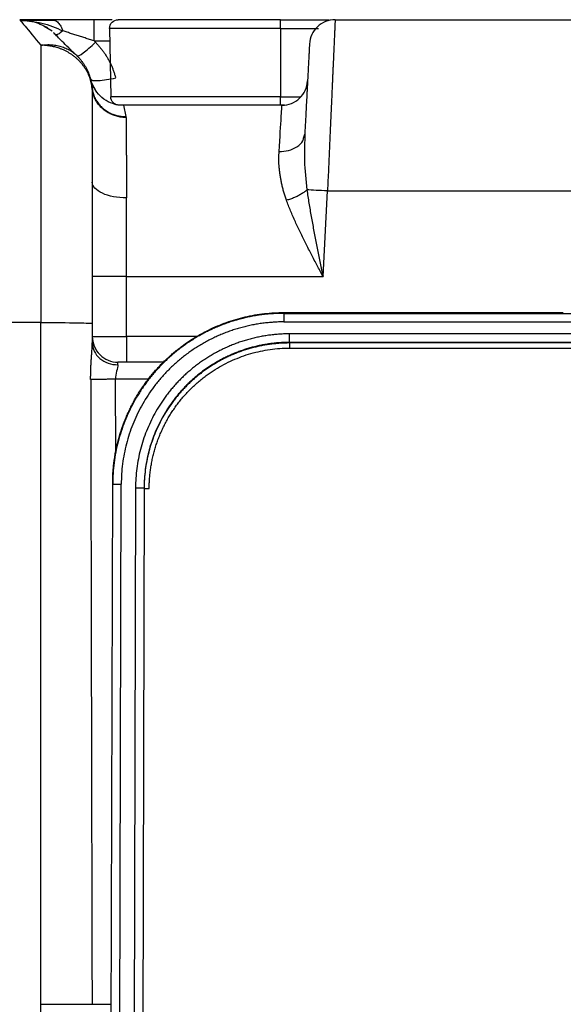
# Paper-space layout '_Top' of a CAD drawing. Units: millimetres. Extents: x -217 to 195, y -278 to 58.
# Drawn here: x -117 to -85, y 0 to 58 of the extents above; entities that cross this region are included whole.
import ezdxf

# ---------------------------------------------------------------- set-up
doc = ezdxf.new("R2010")
doc.units = ezdxf.units.MM

psp = doc.layouts.new('_Top')

# ---------------------------------------------------------------- linework, layer by layer
at = {"color": 7, "linetype": 'Continuous', "lineweight": 25}
for p, q in [((-116.743, 57.5), (-116.663, 57.404)), ((-116.743, 57.5), (-116.042, 57.394)), ((-116.166, 57.5), (-116.743, 57.5)), ((-114.668, 57.456), (-116.705, 57.455)), ((-114.868, 57.499), (-116.454, 57.499)), ((-114.853, 56.83), (-115.308, 57.093)), ((-114.871, 57.5), (-114.681, 57.456)), ((-111.341, 57.5), (-112.4, 57.5)), ((-111.491, 56.991), (-111.421, 52.991)), ((-101.5, 57.5), (-98.662, 57.5)), ((-101.5, 56.991), (-101.5, 52.991)), ((-101.5, 56.991), (-99.278, 56.991)), ((-98.315, 57.5), (98.315, 57.5)), ((-114.556, 56.637), (-114.621, 56.621)), ((-114.621, 56.621), (-114.518, 56.518)), ((-112.318, 56.179), (-112.4, 56.261)), ((-112.4, 56.26), (-111.478, 56.26)), ((-112.537, 53.97), (-112.594, 54.002)), ((-112.512, 53.528), (-112.574, 53.884)), ((-112.264, 53.28), (-112.542, 53.833)), ((-112.512, 53.528), (-112.511, 53.489)), ((-101.5, 52.991), (-100.334, 52.991)), ((-101.423, 52.5), (-110.657, 52.5)), ((-110.52, 51.841), (-110.657, 52.5)), ((-101.281, 52.5), (-101.5, 52.5)), ((-100.144, 50.639), (-100.088, 50.817)), ((-100.088, 50.817), (-100.093, 50.458)), ((-99.022, 42.5), (-98.76, 47.5)), ((-98.76, 47.5), (98.76, 47.5)), ((-110.5, 42.5), (-99.023, 42.501)), ((-110.5, 39), (-110.5, 42.5)), ((-101.31, 40.351), (-101.309, 40.398)), ((-101.309, 40.398), (-84.984, 40.398)), ((-101.31, 40.351), (-73.598, 40.351)), ((-115.5, 39.814), (-160, 39.814)), ((-115.5, -39.814), (-115.5, 39.814)), ((-112.5, 39.762), (-112.5, 38.62)), ((-101.31, 39.851), (-73.598, 39.851)), ((-74.5, 39.153), (-100.975, 39.153)), ((-106.328, 39), (-110.5, 39)), ((-74.5, 38.654), (-100.975, 38.654)), ((-100.975, 38.654), (-100.975, 38.62)), ((-74.5, 38.62), (-100.975, 38.62)), ((-100.975, 38.321), (-74.579, 38.321)), ((-108.345, 37.5), (-111, 37.5)), ((-111.132, 32.196), (-111.146, 36.5)), ((-109.176, 36.5), (-111.146, 36.5)), ((-111.402, -4.895), (-111.309, 30.423)), ((-110.902, -4.848), (-110.809, 30.374)), ((-109.975, 30.164), (-110.065, -4.149)), ((-109.475, 30.163), (-109.565, -4.15)), ((-109.474, 30.163), (-109.474, 30.131))]:
    psp.add_line(p, q, dxfattribs=at)
for points, knots in [([(-98.315, 57.5), (-98.315, 57.499), (-98.315, 57.497), (-98.315, 57.483), (-98.316, 57.46), (-98.318, 57.427), (-98.32, 57.386), (-98.322, 57.335), (-98.325, 57.275), (-98.328, 57.206), (-98.331, 57.128), (-98.335, 57.041), (-98.339, 56.946), (-98.344, 56.841), (-98.349, 56.728), (-98.354, 56.607), (-98.36, 56.477), (-98.366, 56.339), (-98.373, 56.192), (-98.38, 56.038), (-98.387, 55.875), (-98.394, 55.705), (-98.402, 55.528), (-98.411, 55.343), (-98.419, 55.15), (-98.428, 54.951), (-98.437, 54.745), (-98.447, 54.532), (-98.457, 54.312), (-98.467, 54.086), (-98.477, 53.854), (-98.488, 53.617), (-98.502, 53.287), (-98.521, 52.857), (-98.545, 52.316), (-98.57, 51.756), (-98.596, 51.18), (-98.622, 50.589), (-98.649, 49.986), (-98.677, 49.373), (-98.704, 48.753), (-98.732, 48.128), (-98.751, 47.709), (-98.76, 47.5)], [0, 0, 0, 0, 0.019365, 0.03873, 0.058094, 0.077459, 0.096824, 0.116189, 0.135554, 0.154918, 0.174283, 0.193648, 0.213012, 0.232377, 0.251742, 0.271107, 0.290471, 0.309836, 0.329201, 0.348566, 0.36793, 0.387295, 0.40666, 0.426024, 0.445389, 0.464753, 0.484118, 0.503483, 0.522847, 0.542212, 0.561576, 0.580941, 0.600306, 0.640275, 0.680245, 0.720214, 0.760184, 0.800153, 0.840123, 0.880092, 0.920062, 0.960031, 1, 1, 1, 1]), ([(-116.663, 57.404), (-116.614, 57.346), (-116.5, 57.209), (-115.864, 56.445), (-115.5, 56.009)], [0, 0, 0, 0, 0.4292886, 1, 1, 1, 1]), ([(-115.091, 56.997), (-115.386, 57.159), (-115.879, 57.43), (-116.437, 57.437), (-116.66, 57.44)], [0, 0, 0, 0, 0.60015, 1, 1, 1, 1]), ([(-116.042, 57.394), (-115.844, 57.371), (-115.213, 57.297), (-114.622, 57.026), (-114.216, 56.841)], [0, 0, 0, 0, 0.3133, 1, 1, 1, 1]), ([(-112.4, 57.5), (-112.478, 57.5), (-112.635, 57.5), (-112.869, 57.5), (-113.103, 57.5), (-113.335, 57.5), (-113.566, 57.5), (-113.794, 57.5), (-114.019, 57.5), (-114.241, 57.5), (-114.457, 57.5), (-114.669, 57.5), (-114.804, 57.5), (-114.871, 57.5)], [0, 0, 0, 0, 0.0908672, 0.1817574, 0.2726576, 0.3635608, 0.4544631, 0.5453627, 0.6362627, 0.7271689, 0.8180879, 0.9090317, 1, 1, 1, 1]), ([(-114.681, 57.456), (-114.681, 57.456), (-114.617, 57.441), (-114.497, 57.331), (-114.335, 57.131), (-114.255, 56.938), (-114.216, 56.841)], [0, 0, 0, 0, 0.00266, 0.334988, 0.667622, 1, 1, 1, 1]), ([(-112.4, 56.26), (-112.4, 56.419), (-112.4, 56.582), (-112.4, 56.889), (-112.4, 57.032), (-112.4, 57.266), (-112.4, 57.357), (-112.4, 57.474), (-112.4, 57.5), (-112.4, 57.5)], [0, 0, 0, 0, 0.25, 0.25, 0.5, 0.5, 0.75, 0.75, 1, 1, 1, 1]), ([(-111.491, 56.991), (-111.493, 57.125), (-111.442, 57.255), (-111.254, 57.446), (-111.125, 57.5), (-110.991, 57.5)], [0, 0, 0, 0, 0.5, 0.5, 1, 1, 1, 1]), ([(-101.5, 56.991), (-104.15, 56.991), (-106.691, 56.991), (-110.438, 56.991), (-111.491, 56.991), (-111.491, 56.991)], [0, 0, 0, 0, 0.5, 0.5, 1, 1, 1, 1]), ([(-101.5, 57.5), (-101.597, 57.5), (-101.789, 57.5), (-102.079, 57.5), (-102.367, 57.5), (-102.655, 57.5), (-102.941, 57.5), (-103.226, 57.5), (-103.509, 57.5), (-103.791, 57.5), (-104.07, 57.5), (-104.347, 57.5), (-104.622, 57.5), (-104.893, 57.5), (-105.162, 57.5), (-105.427, 57.5), (-105.688, 57.5), (-105.946, 57.5), (-106.199, 57.5), (-106.448, 57.5), (-106.693, 57.5), (-106.933, 57.5), (-107.167, 57.5), (-107.397, 57.5), (-107.621, 57.5), (-107.839, 57.5), (-108.051, 57.5), (-108.257, 57.5), (-108.457, 57.5), (-108.651, 57.5), (-108.838, 57.5), (-109.018, 57.5), (-109.252, 57.5), (-109.528, 57.5), (-109.829, 57.5), (-110.098, 57.5), (-110.334, 57.5), (-110.536, 57.5), (-110.702, 57.5), (-110.832, 57.5), (-110.925, 57.5), (-110.983, 57.5), (-110.988, 57.5), (-110.991, 57.5)], [0, 0, 0, 0, 0.019418, 0.038825, 0.058225, 0.07762, 0.097012, 0.116403, 0.135794, 0.155185, 0.174577, 0.19397, 0.213365, 0.232761, 0.252157, 0.271554, 0.290951, 0.310348, 0.329744, 0.34914, 0.368535, 0.38793, 0.407326, 0.426722, 0.446119, 0.465517, 0.484915, 0.504314, 0.523713, 0.543112, 0.562509, 0.581906, 0.601302, 0.641169, 0.681038, 0.720909, 0.76078, 0.800648, 0.840511, 0.880369, 0.920228, 0.960098, 1, 1, 1, 1]), ([(-101.5, 56.991), (-101.5, 57.125), (-101.5, 57.255), (-101.5, 57.446), (-101.5, 57.5), (-101.5, 57.5)], [0, 0, 0, 0, 0.5, 0.5, 1, 1, 1, 1]), ([(-98.314, 57.5), (-98.699, 57.5), (-99.068, 57.353), (-99.626, 56.824), (-99.792, 56.462), (-99.812, 56.078)], [0, 0, 0, 0, 0.5, 0.5, 1, 1, 1, 1]), ([(-113.563, 55.54), (-113.849, 55.826), (-114.419, 56.396), (-114.657, 56.633), (-114.775, 56.752)], [0, 0, 0, 0, 0.500439, 1, 1, 1, 1]), ([(-114.216, 56.841), (-114.323, 56.761), (-114.484, 56.639), (-114.538, 56.637), (-114.556, 56.637)], [0, 0, 0, 0, 0.663801, 1, 1, 1, 1]), ([(-112.4, 56.261), (-112.487, 56.289), (-112.661, 56.346), (-112.924, 56.432), (-113.186, 56.517), (-113.447, 56.601), (-113.707, 56.683), (-113.965, 56.763), (-114.132, 56.815), (-114.216, 56.841)], [0, 0, 0, 0, 0.142713, 0.285598, 0.428516, 0.571377, 0.714167, 0.856971, 1, 1, 1, 1]), ([(-115.5, 56.009), (-115.446, 56.016), (-115.339, 56.032), (-115.179, 56.043), (-115.02, 56.045), (-114.862, 56.039), (-114.707, 56.023), (-114.554, 55.997), (-114.405, 55.963), (-114.259, 55.92), (-114.117, 55.867), (-113.979, 55.806), (-113.847, 55.737), (-113.72, 55.659), (-113.6, 55.574), (-113.485, 55.481), (-113.414, 55.413), (-113.379, 55.379)], [0, 0, 0, 0, 0.066646, 0.133311, 0.199985, 0.266659, 0.333332, 0.4, 0.466666, 0.53333, 0.599996, 0.666665, 0.733338, 0.800013, 0.866687, 0.933353, 1, 1, 1, 1]), ([(-115.5, 56.009), (-115.5, 54.632), (-115.5, 52.373), (-115.5, 46.631), (-115.5, 43.267), (-115.5, 39.814)], [0, 0, 0, 0, 0.5, 0.5, 1, 1, 1, 1]), ([(-112.511, 53.489), (-112.517, 53.543), (-112.529, 53.651), (-112.56, 53.812), (-112.6, 53.971), (-112.651, 54.126), (-112.712, 54.279), (-112.783, 54.428), (-112.864, 54.573), (-112.953, 54.714), (-113.051, 54.849), (-113.158, 54.979), (-113.274, 55.103), (-113.397, 55.221), (-113.527, 55.332), (-113.664, 55.436), (-113.807, 55.533), (-113.957, 55.621), (-114.112, 55.701), (-114.272, 55.771), (-114.465, 55.844), (-114.695, 55.911), (-114.96, 55.965), (-115.23, 55.999), (-115.41, 56.005), (-115.5, 56.009)], [0, 0, 0, 0, 0.03979, 0.079591, 0.119399, 0.159212, 0.199028, 0.238845, 0.278664, 0.318482, 0.358299, 0.398113, 0.43792, 0.477714, 0.51749, 0.55725, 0.597012, 0.636791, 0.676601, 0.716451, 0.756345, 0.817468, 0.878589, 0.939529, 1, 1, 1, 1]), ([(-113.379, 55.379), (-113.347, 55.347), (-113.221, 55.41), (-112.83, 55.705), (-112.579, 55.926), (-112.318, 56.179)], [0, 0, 0, 0, 0.5, 0.5, 1, 1, 1, 1]), ([(-112.318, 56.179), (-112.271, 56.131), (-112.177, 56.035), (-112.046, 55.883), (-111.92, 55.727), (-111.802, 55.564), (-111.692, 55.397), (-111.589, 55.225), (-111.494, 55.049), (-111.406, 54.869), (-111.327, 54.685), (-111.257, 54.498), (-111.194, 54.308), (-111.159, 54.18), (-111.141, 54.115)], [0, 0, 0, 0, 0.083354, 0.166687, 0.250012, 0.333337, 0.416667, 0.500002, 0.583338, 0.666669, 0.74999, 0.833312, 0.916647, 1, 1, 1, 1]), ([(-99.812, 56.079), (-99.812, 56.078), (-99.813, 56.077), (-99.813, 56.062), (-99.815, 56.037), (-99.816, 56.002), (-99.819, 55.958), (-99.822, 55.903), (-99.825, 55.839), (-99.829, 55.765), (-99.833, 55.681), (-99.838, 55.588), (-99.843, 55.486), (-99.849, 55.375), (-99.856, 55.255), (-99.862, 55.126), (-99.87, 54.988), (-99.877, 54.841), (-99.885, 54.686), (-99.894, 54.523), (-99.903, 54.351), (-99.912, 54.172), (-99.922, 53.985), (-99.932, 53.79), (-99.943, 53.588), (-99.954, 53.38), (-99.965, 53.164), (-99.98, 52.89), (-99.997, 52.551), (-100.019, 52.14), (-100.041, 51.714), (-100.064, 51.274), (-100.08, 50.969), (-100.088, 50.817)], [0, 0, 0, 0, 0.028959, 0.057908, 0.08685, 0.115789, 0.144727, 0.173666, 0.202607, 0.23155, 0.260495, 0.289441, 0.318388, 0.347334, 0.37628, 0.405224, 0.434166, 0.463106, 0.492044, 0.520981, 0.54992, 0.57886, 0.607803, 0.636747, 0.665693, 0.694639, 0.723586, 0.752532, 0.802026, 0.851515, 0.901, 0.95049, 1, 1, 1, 1]), ([(-113.379, 55.379), (-113.338, 55.337), (-113.258, 55.254), (-113.147, 55.12), (-113.044, 54.98), (-112.948, 54.835), (-112.862, 54.684), (-112.783, 54.529), (-112.714, 54.37), (-112.654, 54.207), (-112.604, 54.041), (-112.563, 53.872), (-112.531, 53.701), (-112.519, 53.586), (-112.512, 53.528)], [0, 0, 0, 0, 0.083363, 0.166693, 0.250013, 0.333336, 0.416666, 0.499999, 0.583333, 0.666662, 0.749986, 0.833306, 0.916637, 1, 1, 1, 1]), ([(-111.139, 54.082), (-111.318, 54.045), (-111.689, 53.968), (-112.167, 53.917), (-112.471, 53.917), (-112.52, 53.957), (-112.537, 53.97)], [0, 0, 0, 0, 0.271653, 0.564701, 0.858111, 1, 1, 1, 1]), ([(-112.512, 53.528), (-112.507, 53.485), (-112.498, 53.399), (-112.471, 53.272), (-112.436, 53.146), (-112.391, 53.023), (-112.337, 52.903), (-112.274, 52.788), (-112.202, 52.677), (-112.123, 52.571), (-112.036, 52.47), (-111.941, 52.376), (-111.839, 52.288), (-111.732, 52.206), (-111.618, 52.133), (-111.499, 52.066), (-111.375, 52.008), (-111.213, 51.945), (-111.011, 51.887), (-110.768, 51.846), (-110.603, 51.842), (-110.52, 51.841)], [0, 0, 0, 0, 0.046769, 0.093627, 0.14054, 0.187477, 0.234418, 0.281349, 0.328262, 0.375155, 0.422028, 0.468889, 0.515743, 0.5626, 0.609468, 0.656353, 0.703258, 0.750182, 0.833549, 0.916872, 1, 1, 1, 1]), ([(-112.511, 53.489), (-112.511, 53.441), (-112.511, 53.345), (-112.512, 53.19), (-112.512, 53.025), (-112.512, 52.851), (-112.512, 52.668), (-112.512, 52.476), (-112.511, 52.275), (-112.511, 52.066), (-112.51, 51.848), (-112.51, 51.621), (-112.509, 51.387), (-112.508, 51.144), (-112.507, 50.894), (-112.506, 50.636), (-112.505, 50.371), (-112.504, 50.098), (-112.503, 49.819), (-112.502, 49.533), (-112.502, 49.24), (-112.501, 48.942), (-112.5, 48.637), (-112.5, 48.327), (-112.5, 48.115), (-112.5, 48.009)], [0, 0, 0, 0, 0.043479, 0.086957, 0.130436, 0.173914, 0.217393, 0.260871, 0.304349, 0.347827, 0.391305, 0.434783, 0.478261, 0.521739, 0.565218, 0.608696, 0.652174, 0.695653, 0.739131, 0.78261, 0.826089, 0.869567, 0.913045, 0.956523, 1, 1, 1, 1]), ([(-110.518, 51.786), (-110.564, 51.787), (-110.657, 51.789), (-110.795, 51.803), (-110.933, 51.825), (-111.068, 51.857), (-111.201, 51.897), (-111.331, 51.945), (-111.456, 52.002), (-111.577, 52.067), (-111.693, 52.139), (-111.803, 52.219), (-111.906, 52.306), (-112.003, 52.399), (-112.093, 52.498), (-112.175, 52.603), (-112.249, 52.712), (-112.332, 52.856), (-112.413, 53.039), (-112.481, 53.261), (-112.501, 53.413), (-112.511, 53.489)], [0, 0, 0, 0, 0.04677, 0.09363, 0.140544, 0.187483, 0.234426, 0.281359, 0.328274, 0.375167, 0.422043, 0.468905, 0.515761, 0.56262, 0.609489, 0.656376, 0.703282, 0.750208, 0.833566, 0.916881, 1, 1, 1, 1]), ([(-110.638, 52.49), (-110.816, 52.502), (-111.187, 52.528), (-111.711, 52.761), (-112.172, 53.13), (-112.367, 53.469), (-112.464, 53.638)], [0, 0, 0, 0, 0.235011, 0.486418, 0.745036, 1, 1, 1, 1]), ([(-101.424, 52.5), (-101.039, 52.5), (-100.67, 52.647), (-100.112, 53.176), (-99.946, 53.538), (-99.925, 53.922)], [0, 0, 0, 0, 0.5, 0.5, 1, 1, 1, 1]), ([(-101.5, 52.991), (-104.131, 52.991), (-106.655, 52.991), (-110.376, 52.991), (-111.421, 52.991), (-111.421, 52.991)], [0, 0, 0, 0, 0.5, 0.5, 1, 1, 1, 1]), ([(-110.921, 52.5), (-111.052, 52.5), (-111.178, 52.551), (-111.365, 52.735), (-111.419, 52.86), (-111.421, 52.991)], [0, 0, 0, 0, 0.5, 0.5, 1, 1, 1, 1]), ([(-101.5, 52.5), (-101.5, 52.5), (-101.5, 52.551), (-101.5, 52.735), (-101.5, 52.86), (-101.5, 52.991)], [0, 0, 0, 0, 0.5, 0.5, 1, 1, 1, 1]), ([(-101.5, 52.5), (-101.596, 52.5), (-101.787, 52.5), (-102.074, 52.5), (-102.36, 52.5), (-102.645, 52.5), (-102.929, 52.5), (-103.212, 52.5), (-103.493, 52.5), (-103.772, 52.5), (-104.049, 52.5), (-104.324, 52.5), (-104.596, 52.5), (-104.865, 52.5), (-105.131, 52.5), (-105.394, 52.5), (-105.654, 52.5), (-105.909, 52.5), (-106.161, 52.5), (-106.408, 52.5), (-106.65, 52.5), (-106.888, 52.5), (-107.121, 52.5), (-107.349, 52.5), (-107.571, 52.5), (-107.787, 52.5), (-107.998, 52.5), (-108.203, 52.5), (-108.401, 52.5), (-108.593, 52.5), (-108.779, 52.5), (-108.958, 52.5), (-109.19, 52.5), (-109.465, 52.5), (-109.765, 52.5), (-110.033, 52.5), (-110.267, 52.5), (-110.468, 52.5), (-110.633, 52.5), (-110.763, 52.5), (-110.856, 52.5), (-110.913, 52.5), (-110.919, 52.5), (-110.921, 52.5)], [0, 0, 0, 0, 0.019399, 0.038788, 0.058169, 0.077546, 0.096919, 0.116292, 0.135664, 0.155036, 0.17441, 0.193785, 0.213161, 0.232538, 0.251916, 0.271295, 0.290674, 0.310052, 0.32943, 0.348808, 0.368184, 0.387561, 0.406938, 0.426316, 0.445695, 0.465075, 0.484455, 0.503836, 0.523216, 0.542597, 0.561976, 0.581355, 0.600732, 0.640656, 0.680581, 0.720509, 0.760437, 0.800362, 0.840282, 0.880197, 0.920113, 0.960041, 1, 1, 1, 1]), ([(-101.586, 49.801), (-101.534, 50.658), (-101.493, 51.34), (-101.438, 52.261), (-101.423, 52.5), (-101.423, 52.5)], [0, 0, 0, 0, 0.5, 0.5, 1, 1, 1, 1]), ([(-110.518, 51.786), (-110.518, 51.745), (-110.519, 51.663), (-110.519, 51.527), (-110.52, 51.383), (-110.52, 51.229), (-110.52, 51.066), (-110.519, 50.894), (-110.519, 50.714), (-110.518, 50.524), (-110.517, 50.326), (-110.516, 50.12), (-110.514, 49.906), (-110.513, 49.684), (-110.511, 49.455), (-110.509, 49.218), (-110.508, 48.974), (-110.506, 48.724), (-110.504, 48.466), (-110.503, 48.203), (-110.502, 47.933), (-110.501, 47.658), (-110.5, 47.378), (-110.5, 47.187), (-110.5, 47.091)], [0, 0, 0, 0, 0.0454076, 0.0908419, 0.1362962, 0.1817635, 0.227237, 0.2727106, 0.318179, 0.3636417, 0.4091004, 0.4545562, 0.50001, 0.5454626, 0.5909147, 0.6363672, 0.6818213, 0.7272777, 0.7727358, 0.8181944, 0.8636519, 0.9091064, 0.9545563, 1, 1, 1, 1]), ([(-101.586, 49.801), (-101.402, 49.811), (-101.018, 49.831), (-100.525, 50.063), (-100.21, 50.353), (-100.161, 50.567), (-100.144, 50.639)], [0, 0, 0, 0, 0.270543, 0.56224, 0.853939, 1, 1, 1, 1]), ([(-100.093, 50.458), (-100.107, 50.064), (-100.14, 49.158), (-100.025, 48.138), (-99.96, 47.563)], [0, 0, 0, 0, 0.43529, 1, 1, 1, 1]), ([(-101.161, 46.957), (-101.187, 47.036), (-101.241, 47.194), (-101.31, 47.43), (-101.373, 47.663), (-101.428, 47.894), (-101.475, 48.123), (-101.515, 48.348), (-101.548, 48.57), (-101.574, 48.787), (-101.592, 49), (-101.602, 49.208), (-101.605, 49.412), (-101.6, 49.61), (-101.591, 49.737), (-101.586, 49.801)], [0, 0, 0, 0, 0.076978, 0.153915, 0.23082, 0.307707, 0.384596, 0.461503, 0.538429, 0.615366, 0.692308, 0.769252, 0.84619, 0.923112, 1, 1, 1, 1]), ([(-112.5, 48.009), (-112.5, 47.904), (-112.5, 47.693), (-112.5, 47.37), (-112.5, 47.043), (-112.5, 46.71), (-112.5, 46.373), (-112.5, 46.031), (-112.5, 45.685), (-112.5, 45.334), (-112.5, 44.981), (-112.5, 44.623), (-112.5, 44.262), (-112.5, 43.899), (-112.5, 43.532), (-112.5, 43.163), (-112.5, 42.791), (-112.5, 42.417), (-112.5, 42.042), (-112.5, 41.665), (-112.5, 41.286), (-112.5, 40.906), (-112.5, 40.525), (-112.5, 40.144), (-112.5, 39.889), (-112.5, 39.762)], [0, 0, 0, 0, 0.04349, 0.086972, 0.130451, 0.173927, 0.217401, 0.260876, 0.304351, 0.347827, 0.391304, 0.434782, 0.47826, 0.521739, 0.565217, 0.608695, 0.652172, 0.695648, 0.739124, 0.782599, 0.826074, 0.86955, 0.913028, 0.956511, 1, 1, 1, 1]), ([(-110.5, 47.091), (-111.03, 47.091), (-111.539, 47.188), (-112.289, 47.532), (-112.5, 47.766), (-112.5, 48.009)], [0, 0, 0, 0, 0.5, 0.5, 1, 1, 1, 1]), ([(-99.96, 47.563), (-99.983, 47.542), (-100.028, 47.501), (-100.106, 47.439), (-100.19, 47.379), (-100.281, 47.321), (-100.377, 47.264), (-100.479, 47.21), (-100.586, 47.159), (-100.696, 47.111), (-100.809, 47.067), (-100.925, 47.026), (-101.043, 46.989), (-101.121, 46.967), (-101.161, 46.957)], [0, 0, 0, 0, 0.083173, 0.166506, 0.249914, 0.333336, 0.416733, 0.500085, 0.583394, 0.666671, 0.74994, 0.833232, 0.916577, 1, 1, 1, 1]), ([(-99.96, 47.563), (-99.943, 47.435), (-99.907, 47.178), (-99.846, 46.791), (-99.782, 46.404), (-99.715, 46.016), (-99.644, 45.627), (-99.571, 45.237), (-99.496, 44.847), (-99.42, 44.456), (-99.342, 44.065), (-99.263, 43.674), (-99.184, 43.283), (-99.103, 42.891), (-99.049, 42.63), (-99.022, 42.5)], [0, 0, 0, 0, 0.076947, 0.153876, 0.230796, 0.307715, 0.384634, 0.461554, 0.538475, 0.615396, 0.692318, 0.769238, 0.846158, 0.923078, 1, 1, 1, 1]), ([(-99.022, 42.5), (-99.079, 42.607), (-99.192, 42.822), (-99.362, 43.144), (-99.53, 43.466), (-99.697, 43.787), (-99.862, 44.108), (-100.025, 44.428), (-100.185, 44.748), (-100.341, 45.067), (-100.493, 45.386), (-100.64, 45.703), (-100.782, 46.019), (-100.916, 46.334), (-101.044, 46.647), (-101.122, 46.854), (-101.161, 46.957)], [0, 0, 0, 0, 0.0714943, 0.1429392, 0.2143473, 0.2857329, 0.3571125, 0.4285048, 0.4999255, 0.5713629, 0.6428026, 0.7142385, 0.7856744, 0.8571238, 0.9285776, 1, 1, 1, 1]), ([(-110.5, 42.5), (-111.03, 42.5), (-111.539, 42.5), (-112.289, 42.5), (-112.5, 42.5), (-112.5, 42.5)], [0, 0, 0, 0, 0.5, 0.5, 1, 1, 1, 1]), ([(-111.309, 30.423), (-111.309, 30.525), (-111.307, 30.727), (-111.293, 31.031), (-111.27, 31.334), (-111.237, 31.636), (-111.194, 31.937), (-111.143, 32.237), (-111.082, 32.535), (-111.012, 32.83), (-110.933, 33.124), (-110.845, 33.415), (-110.749, 33.703), (-110.643, 33.988), (-110.53, 34.27), (-110.408, 34.548), (-110.277, 34.823), (-110.139, 35.093), (-109.992, 35.36), (-109.838, 35.621), (-109.675, 35.878), (-109.505, 36.13), (-109.327, 36.377), (-109.142, 36.618), (-108.949, 36.853), (-108.75, 37.082), (-108.543, 37.305), (-108.33, 37.522), (-108.11, 37.732), (-107.884, 37.935), (-107.652, 38.131), (-107.414, 38.32), (-107.1, 38.555), (-106.702, 38.826), (-106.213, 39.118), (-105.709, 39.383), (-105.191, 39.619), (-104.66, 39.825), (-104.119, 40.002), (-103.568, 40.147), (-103.01, 40.261), (-102.447, 40.341), (-101.879, 40.391), (-101.499, 40.396), (-101.309, 40.398)], [0, 0, 0, 0, 0.0194, 0.03879, 0.058173, 0.07755, 0.096925, 0.116298, 0.135671, 0.155045, 0.17442, 0.193796, 0.213174, 0.232552, 0.251931, 0.271311, 0.290691, 0.310071, 0.32945, 0.348828, 0.368206, 0.387584, 0.406962, 0.426341, 0.445721, 0.465102, 0.484484, 0.503866, 0.523248, 0.542629, 0.56201, 0.581389, 0.600768, 0.637059, 0.673351, 0.709646, 0.745941, 0.782234, 0.818524, 0.85481, 0.891093, 0.927378, 0.963675, 1, 1, 1, 1]), ([(-101.31, 40.351), (-101.411, 40.35), (-101.613, 40.348), (-101.917, 40.334), (-102.219, 40.311), (-102.521, 40.278), (-102.822, 40.237), (-103.122, 40.187), (-103.42, 40.127), (-103.716, 40.059), (-104.009, 39.981), (-104.3, 39.895), (-104.589, 39.799), (-104.874, 39.695), (-105.156, 39.583), (-105.435, 39.462), (-105.71, 39.332), (-105.98, 39.195), (-106.247, 39.049), (-106.508, 38.895), (-106.765, 38.733), (-107.017, 38.563), (-107.264, 38.386), (-107.505, 38.202), (-107.741, 38.01), (-107.971, 37.811), (-108.194, 37.605), (-108.411, 37.393), (-108.622, 37.174), (-108.825, 36.949), (-109.022, 36.718), (-109.212, 36.481), (-109.459, 36.152), (-109.752, 35.722), (-110.072, 35.183), (-110.357, 34.625), (-110.607, 34.049), (-110.82, 33.46), (-110.996, 32.858), (-111.135, 32.246), (-111.233, 31.627), (-111.296, 31.003), (-111.305, 30.585), (-111.309, 30.376)], [0, 0, 0, 0, 0.019365, 0.038731, 0.058096, 0.077462, 0.096827, 0.116193, 0.135558, 0.154923, 0.174289, 0.193654, 0.21302, 0.232386, 0.251751, 0.271117, 0.290482, 0.309848, 0.329213, 0.348579, 0.367945, 0.38731, 0.406676, 0.426042, 0.445407, 0.464773, 0.484138, 0.503504, 0.52287, 0.542235, 0.561601, 0.580967, 0.600332, 0.640299, 0.680267, 0.720234, 0.760201, 0.800168, 0.840134, 0.880101, 0.920067, 0.960034, 1, 1, 1, 1]), ([(-101.31, 40.351), (-101.31, 40.35), (-101.31, 40.347), (-101.31, 40.33), (-101.31, 40.305), (-101.31, 40.27), (-101.31, 40.227), (-101.31, 40.177), (-101.31, 40.12), (-101.31, 40.057), (-101.31, 39.991), (-101.31, 39.922), (-101.31, 39.875), (-101.31, 39.851)], [0, 0, 0, 0, 0.090914, 0.181828, 0.272741, 0.363654, 0.454565, 0.545476, 0.636384, 0.727292, 0.818197, 0.9091, 1, 1, 1, 1]), ([(-115.5, 39.814), (-114.704, 39.814), (-113.941, 39.809), (-112.816, 39.789), (-112.5, 39.776), (-112.5, 39.762)], [0, 0, 0, 0, 0.5, 0.5, 1, 1, 1, 1]), ([(-101.31, 39.851), (-101.412, 39.85), (-101.618, 39.848), (-101.926, 39.833), (-102.233, 39.808), (-102.54, 39.773), (-102.845, 39.728), (-103.148, 39.673), (-103.45, 39.608), (-103.749, 39.534), (-104.046, 39.45), (-104.34, 39.356), (-104.63, 39.253), (-104.917, 39.141), (-105.201, 39.019), (-105.48, 38.888), (-105.755, 38.748), (-106.025, 38.6), (-106.29, 38.442), (-106.55, 38.276), (-106.805, 38.102), (-107.053, 37.92), (-107.296, 37.729), (-107.532, 37.531), (-107.762, 37.325), (-107.985, 37.112), (-108.201, 36.892), (-108.409, 36.665), (-108.611, 36.431), (-108.804, 36.191), (-109.047, 35.868), (-109.329, 35.455), (-109.633, 34.943), (-109.904, 34.412), (-110.142, 33.865), (-110.345, 33.305), (-110.512, 32.733), (-110.644, 32.152), (-110.738, 31.563), (-110.797, 30.97), (-110.805, 30.573), (-110.809, 30.374)], [0, 0, 0, 0, 0.020697, 0.0413941, 0.0620912, 0.0827883, 0.1034854, 0.1241824, 0.1448795, 0.1655766, 0.1862737, 0.2069708, 0.2276678, 0.2483649, 0.2690619, 0.2897589, 0.3104559, 0.3311529, 0.3518499, 0.3725468, 0.3932437, 0.4139407, 0.4346376, 0.4553345, 0.4760313, 0.4967282, 0.5174251, 0.538122, 0.5588188, 0.5795157, 0.6002126, 0.6401915, 0.6801703, 0.7201492, 0.760128, 0.8001068, 0.8400855, 0.8800642, 0.9200428, 0.9600214, 1, 1, 1, 1]), ([(-100.975, 39.153), (-101.072, 39.152), (-101.267, 39.15), (-101.558, 39.136), (-101.849, 39.112), (-102.139, 39.079), (-102.428, 39.036), (-102.715, 38.985), (-103, 38.923), (-103.284, 38.853), (-103.565, 38.774), (-103.843, 38.685), (-104.118, 38.587), (-104.39, 38.481), (-104.658, 38.366), (-104.922, 38.242), (-105.182, 38.109), (-105.438, 37.969), (-105.689, 37.82), (-105.935, 37.663), (-106.176, 37.498), (-106.411, 37.325), (-106.641, 37.145), (-106.865, 36.957), (-107.082, 36.763), (-107.293, 36.561), (-107.498, 36.353), (-107.695, 36.138), (-107.886, 35.916), (-108.069, 35.689), (-108.3, 35.383), (-108.567, 34.991), (-108.856, 34.504), (-109.114, 34), (-109.34, 33.481), (-109.533, 32.949), (-109.692, 32.405), (-109.817, 31.853), (-109.906, 31.294), (-109.963, 30.73), (-109.971, 30.353), (-109.975, 30.164)], [0, 0, 0, 0, 0.020666, 0.041332, 0.061998, 0.082664, 0.10333, 0.123996, 0.144662, 0.165328, 0.185994, 0.20666, 0.227326, 0.247992, 0.268658, 0.289324, 0.30999, 0.330656, 0.351322, 0.371988, 0.392654, 0.41332, 0.433986, 0.454652, 0.475318, 0.495984, 0.51665, 0.537316, 0.557982, 0.578648, 0.599314, 0.639383, 0.679451, 0.71952, 0.759588, 0.799657, 0.839726, 0.879794, 0.919863, 0.959931, 1, 1, 1, 1]), ([(-100.975, 38.654), (-100.975, 38.657), (-100.975, 38.67), (-100.975, 38.721), (-100.975, 38.759), (-100.975, 38.855), (-100.975, 38.913), (-100.975, 39.033), (-100.975, 39.095), (-100.975, 39.153)], [0, 0, 0, 0, 0.25, 0.25, 0.5, 0.5, 0.75, 0.75, 1, 1, 1, 1]), ([(-112.597, 36.493), (-112.597, 36.571), (-112.596, 36.726), (-112.591, 36.958), (-112.583, 37.188), (-112.572, 37.415), (-112.559, 37.638), (-112.543, 37.855), (-112.528, 38.064), (-112.514, 38.263), (-112.503, 38.451), (-112.501, 38.563), (-112.5, 38.62)], [0, 0, 0, 0, 0.1000674, 0.1999172, 0.2997645, 0.3996801, 0.4996777, 0.599726, 0.6997603, 0.7997559, 0.8997713, 1, 1, 1, 1]), ([(-112.5, 39), (-112.5, 38.602), (-112.342, 38.221), (-111.779, 37.658), (-111.398, 37.5), (-111, 37.5)], [0, 0, 0, 0, 0.5, 0.5, 1, 1, 1, 1]), ([(-112.5, 39), (-112.5, 39), (-112.289, 39), (-111.539, 39), (-111.03, 39), (-110.5, 39)], [0, 0, 0, 0, 0.5, 0.5, 1, 1, 1, 1]), ([(-112.5, 38.62), (-112.5, 38.282), (-112.342, 37.959), (-111.779, 37.482), (-111.398, 37.348), (-111, 37.348)], [0, 0, 0, 0, 0.5, 0.5, 1, 1, 1, 1]), ([(-110.5, 39), (-110.5, 38.602), (-110.5, 38.221), (-110.5, 37.658), (-110.5, 37.5), (-110.5, 37.5)], [0, 0, 0, 0, 0.5, 0.5, 1, 1, 1, 1]), ([(-100.975, 38.653), (-101.067, 38.652), (-101.25, 38.651), (-101.526, 38.637), (-101.801, 38.615), (-102.075, 38.583), (-102.347, 38.543), (-102.619, 38.494), (-102.888, 38.436), (-103.156, 38.37), (-103.421, 38.295), (-103.684, 38.211), (-103.944, 38.119), (-104.201, 38.018), (-104.454, 37.909), (-104.704, 37.792), (-104.949, 37.667), (-105.191, 37.534), (-105.428, 37.393), (-105.66, 37.245), (-105.888, 37.089), (-106.11, 36.926), (-106.327, 36.756), (-106.538, 36.579), (-106.744, 36.395), (-106.943, 36.204), (-107.136, 36.007), (-107.323, 35.804), (-107.502, 35.595), (-107.676, 35.38), (-107.893, 35.091), (-108.146, 34.721), (-108.419, 34.261), (-108.662, 33.785), (-108.875, 33.295), (-109.057, 32.792), (-109.208, 32.279), (-109.325, 31.757), (-109.41, 31.23), (-109.463, 30.697), (-109.47, 30.341), (-109.474, 30.163)], [0, 0, 0, 0, 0.020669, 0.041339, 0.062008, 0.082677, 0.103346, 0.124015, 0.144684, 0.165353, 0.186022, 0.206692, 0.227361, 0.24803, 0.268699, 0.289369, 0.310038, 0.330708, 0.351377, 0.372047, 0.392716, 0.413386, 0.434056, 0.454725, 0.475395, 0.496064, 0.516734, 0.537404, 0.558073, 0.578743, 0.599413, 0.639472, 0.67953, 0.719589, 0.759648, 0.799707, 0.839766, 0.879825, 0.919883, 0.959942, 1, 1, 1, 1]), ([(-100.975, 38.621), (-101.067, 38.62), (-101.251, 38.618), (-101.526, 38.604), (-101.801, 38.582), (-102.075, 38.55), (-102.348, 38.51), (-102.62, 38.461), (-102.889, 38.403), (-103.157, 38.336), (-103.422, 38.261), (-103.685, 38.177), (-103.945, 38.084), (-104.202, 37.984), (-104.456, 37.875), (-104.705, 37.758), (-104.951, 37.632), (-105.193, 37.499), (-105.43, 37.358), (-105.663, 37.21), (-105.89, 37.054), (-106.113, 36.891), (-106.33, 36.72), (-106.541, 36.543), (-106.746, 36.359), (-106.946, 36.168), (-107.139, 35.971), (-107.326, 35.768), (-107.506, 35.559), (-107.679, 35.344), (-107.897, 35.055), (-108.149, 34.685), (-108.421, 34.225), (-108.665, 33.75), (-108.877, 33.26), (-109.059, 32.758), (-109.209, 32.245), (-109.326, 31.724), (-109.41, 31.197), (-109.463, 30.665), (-109.47, 30.309), (-109.474, 30.131)], [0, 0, 0, 0, 0.020682, 0.041364, 0.062046, 0.082728, 0.10341, 0.124092, 0.144774, 0.165457, 0.186139, 0.206821, 0.227503, 0.248185, 0.268867, 0.289549, 0.310232, 0.330914, 0.351596, 0.372278, 0.39296, 0.413643, 0.434325, 0.455007, 0.475689, 0.496371, 0.517053, 0.537736, 0.558418, 0.5791, 0.599782, 0.639804, 0.679825, 0.719847, 0.759869, 0.799891, 0.839913, 0.879934, 0.919956, 0.959978, 1, 1, 1, 1]), ([(-100.975, 38.62), (-100.975, 38.616), (-100.975, 38.583), (-100.975, 38.472), (-100.975, 38.398), (-100.975, 38.321)], [0, 0, 0, 0, 0.5, 0.5, 1, 1, 1, 1]), ([(-109.175, 30.131), (-109.174, 30.23), (-109.171, 30.428), (-109.154, 30.724), (-109.126, 31.02), (-109.088, 31.314), (-109.039, 31.607), (-108.98, 31.898), (-108.91, 32.187), (-108.83, 32.473), (-108.74, 32.756), (-108.639, 33.036), (-108.528, 33.311), (-108.408, 33.583), (-108.277, 33.85), (-108.137, 34.112), (-107.988, 34.368), (-107.83, 34.62), (-107.662, 34.865), (-107.486, 35.104), (-107.301, 35.337), (-107.108, 35.562), (-106.907, 35.781), (-106.698, 35.992), (-106.482, 36.196), (-106.258, 36.391), (-106.028, 36.579), (-105.717, 36.813), (-105.319, 37.081), (-104.823, 37.367), (-104.309, 37.618), (-103.778, 37.833), (-103.234, 38.009), (-102.679, 38.148), (-102.116, 38.247), (-101.547, 38.309), (-101.165, 38.317), (-100.975, 38.321)], [0, 0, 0, 0, 0.02308, 0.046161, 0.069241, 0.092321, 0.1154, 0.13848, 0.16156, 0.18464, 0.20772, 0.2308, 0.25388, 0.27696, 0.300041, 0.323121, 0.346201, 0.369282, 0.392362, 0.415442, 0.438522, 0.461603, 0.484683, 0.507763, 0.530843, 0.553923, 0.577004, 0.600084, 0.644518, 0.688953, 0.733388, 0.777823, 0.822259, 0.866695, 0.91113, 0.955565, 1, 1, 1, 1]), ([(-111, 37.348), (-111, 37.252), (-111.046, 37.12), (-111.12, 36.826), (-111.148, 36.663), (-111.146, 36.5)], [0, 0, 0, 0, 0.5, 0.5, 1, 1, 1, 1]), ([(-111.146, 36.5), (-111.187, 36.5), (-111.269, 36.499), (-111.392, 36.499), (-111.512, 36.498), (-111.63, 36.498), (-111.745, 36.497), (-111.856, 36.497), (-111.962, 36.496), (-112.062, 36.496), (-112.157, 36.495), (-112.244, 36.495), (-112.324, 36.495), (-112.396, 36.494), (-112.46, 36.494), (-112.514, 36.494), (-112.56, 36.494), (-112.583, 36.493), (-112.594, 36.493)], [0, 0, 0, 0, 0.062494, 0.124988, 0.187481, 0.249974, 0.312468, 0.374961, 0.437456, 0.499952, 0.562449, 0.624948, 0.687449, 0.749953, 0.81246, 0.87497, 0.937483, 1, 1, 1, 1]), ([(-111.309, 30.376), (-111.309, 30.376), (-111.257, 30.376), (-111.069, 30.375), (-110.942, 30.375), (-110.809, 30.374)], [0, 0, 0, 0, 0.5, 0.5, 1, 1, 1, 1]), ([(-109.975, 30.164), (-109.916, 30.164), (-109.852, 30.164), (-109.729, 30.164), (-109.67, 30.164), (-109.572, 30.163), (-109.534, 30.163), (-109.485, 30.163), (-109.475, 30.163), (-109.475, 30.163)], [0, 0, 0, 0, 0.25, 0.25, 0.5, 0.5, 0.75, 0.75, 1, 1, 1, 1]), ([(-109.474, 30.131), (-109.473, 30.131), (-109.471, 30.131), (-109.457, 30.131), (-109.435, 30.131), (-109.405, 30.131), (-109.368, 30.131), (-109.325, 30.131), (-109.278, 30.131), (-109.227, 30.131), (-109.192, 30.131), (-109.175, 30.131)], [0, 0, 0, 0, 0.111101, 0.222205, 0.333312, 0.444422, 0.555535, 0.666649, 0.777765, 0.888882, 1, 1, 1, 1]), ([(-115.5, 0), (-115.442, 0), (-115.327, 0), (-115.155, 0), (-114.984, 0), (-114.815, 0), (-114.648, 0), (-114.484, 0), (-114.323, 0), (-114.166, 0), (-114.014, 0), (-113.866, 0), (-113.724, 0), (-113.588, 0), (-113.458, 0), (-113.335, 0), (-113.219, 0), (-113.11, 0), (-113.01, 0), (-112.918, 0), (-112.817, 0), (-112.717, 0), (-112.626, 0), (-112.557, 0), (-112.531, 0), (-112.519, 0)], [0, 0, 0, 0, 0.039446, 0.07889, 0.118333, 0.157775, 0.197216, 0.236657, 0.276097, 0.315537, 0.354977, 0.394418, 0.433858, 0.473299, 0.51274, 0.552182, 0.591625, 0.631068, 0.670512, 0.709955, 0.749399, 0.81205, 0.874701, 0.937351, 1, 1, 1, 1]), ([(-112.515, 0), (-112.476, 0), (-112.397, 0), (-112.044, 0), (-111.686, 0), (-111.447, 0), (-111.389, 0)], [0, 0, 0, 0, 0.300824, 0.601636, 0.90246, 1, 1, 1, 1])]:
    psp.add_open_spline(points, degree=3, knots=knots, dxfattribs=at)
for points in [[(-110.518, 51.786), (-110.518, 51.795), (-110.518, 51.813), (-110.52, 51.831), (-110.52, 51.84)], [(-98.76, 47.5), (-99.224, 47.524), (-99.682, 47.548), (-99.96, 47.563)], [(-110.5, 42.5), (-110.5, 44.098), (-110.5, 45.672), (-110.5, 47.091)], [(-111, 37.348), (-111, 37.447), (-111, 37.5), (-111, 37.5)], [(-112.594, 36.493), (-112.583, 30.411), (-112.56, 18.247), (-112.53, 6.082), (-112.515, 0)]]:
    psp.add_open_spline(points, degree=3, dxfattribs=at)

doc.saveas('drawing.dxf')
